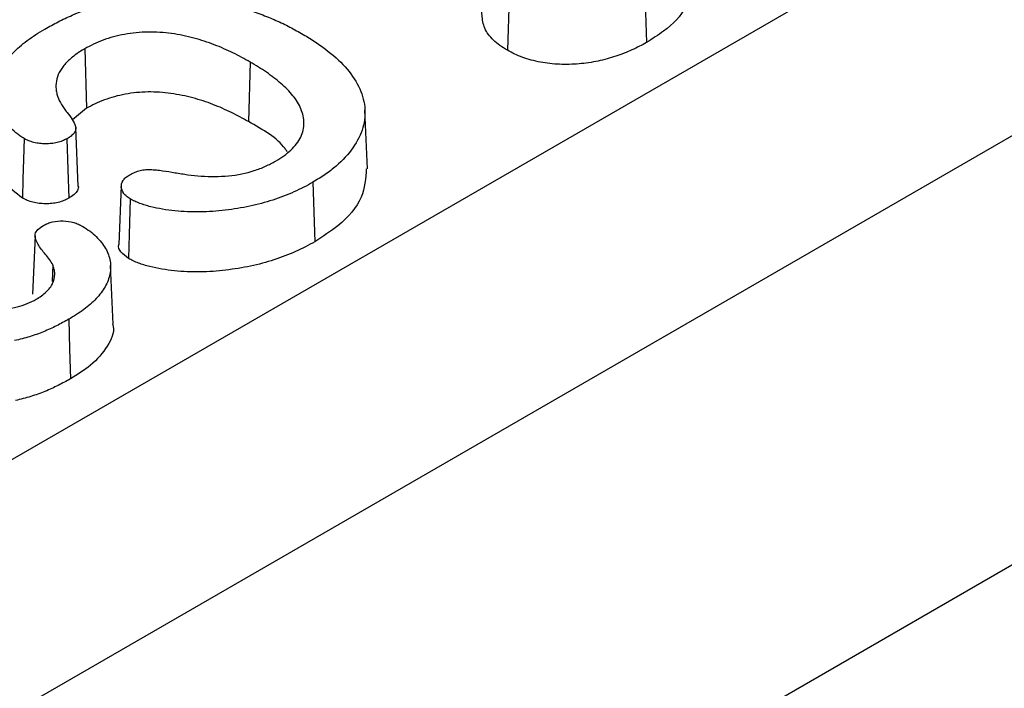
# Model space of a CAD drawing. Units: millimetres. Extents: x 0 to 420, y 0 to 297.
# Drawn here: x 176 to 181, y 71 to 74 of the extents above; entities that cross this region are included whole.
import ezdxf

# ---------------------------------------------------------------- set-up
doc = ezdxf.new("R2010")
doc.units = ezdxf.units.MM

msp = doc.modelspace()

# ---------------------------------------------------------------- linework, layer by layer
at = {"color": 7, "linetype": 'Continuous', "lineweight": 25}
for p, q in [((146.1332, 54.6264), (188.1084, 78.8582)), ((146.1232, 53.2938), (188.1084, 77.5313)), ((145.6083, 50.7509), (187.5781, 74.9796)), ((178.4491, 74.2324), (178.4398, 73.9208)), ((176.2276, 73.9288), (176.2368, 73.6172)), ((177.0932, 73.8594), (177.0839, 73.5479)), ((176.2368, 73.6172), (176.163, 73.5564)), ((177.7072, 73.3007), (177.6942, 73.6068)), ((176.1935, 73.2106), (176.1805, 73.5163)), ((177.4221, 73.2305), (177.4314, 72.919)), ((176.4191, 73.2112), (176.406, 72.9052)), ((175.9677, 72.9504), (175.9546, 72.6442)), ((176.0611, 72.7983), (176.0575, 72.7102)), ((176.3761, 72.488), (176.363, 72.7941))]:
    msp.add_line(p, q, dxfattribs=at)
at = {"color": 7, "linetype": 'Continuous', "lineweight": 25, "flags": 128}
for points in [[(179.1584, 74.2737), (179.163, 74.1179), (179.1677, 73.9621)], [(175.9106, 73.4594), (175.9074, 73.3499), (175.9044, 73.2488), (175.9014, 73.1478)], [(176.1347, 73.4581), (176.1395, 73.2966), (176.1439, 73.1465)], [(176.4655, 73.1432), (176.4598, 72.9567), (176.4561, 72.8318)], [(176.1438, 72.513), (176.1484, 72.3572), (176.1531, 72.2014)]]:
    msp.add_lwpolyline(points, dxfattribs=at)
at = {"color": 7, "linetype": 'Continuous', "lineweight": 25}
for points, knots in [([(179.3946, 74.2553), (179.3902, 74.2185), (179.3803, 74.1344), (179.2845, 74.0349), (179.1984, 73.9813), (179.1677, 73.9621)], [0, 0, 0, 0, 0.3330533, 0.7617525, 1, 1, 1, 1]), ([(176.019, 74.032), (176.0419, 74.045), (176.0645, 74.0577), (176.1122, 74.0818), (176.137, 74.0935), (176.2128, 74.1268), (176.2665, 74.1463), (176.3523, 74.1698), (176.3815, 74.1768), (176.4412, 74.1882), (176.4719, 74.1928), (176.5338, 74.1995), (176.5653, 74.2017), (176.6281, 74.204), (176.6592, 74.2035), (176.6913, 74.2028)], [0.0002446, 0.0002446, 0.0002446, 0.0002446, 0.125, 0.125, 0.25, 0.25, 0.5, 0.5, 0.625, 0.625, 0.75, 0.75, 0.875, 0.875, 0.9994143, 0.9994143, 0.9994143, 0.9994143]), ([(176.6913, 74.2028), (176.7233, 74.2007), (176.7547, 74.1986), (176.8171, 74.1918), (176.848, 74.1872), (176.9398, 74.1714), (176.9993, 74.1576), (177.0845, 74.1324), (177.1122, 74.1232), (177.1662, 74.1034), (177.1926, 74.0929), (177.2438, 74.0708), (177.2687, 74.0592), (177.3167, 74.0349), (177.3396, 74.022), (177.3627, 74.009)], [0.0005832, 0.0005832, 0.0005832, 0.0005832, 0.125, 0.125, 0.25, 0.25, 0.5, 0.5, 0.625, 0.625, 0.75, 0.75, 0.875, 0.875, 0.9997354, 0.9997354, 0.9997354, 0.9997354]), ([(178.4398, 73.9208), (178.4264, 73.9291), (178.4129, 73.9373), (178.3882, 73.9549), (178.377, 73.9643), (178.3567, 73.9837), (178.3475, 73.9937), (178.3324, 74.0146), (178.3266, 74.0255), (178.3127, 74.0585), (178.3086, 74.0812), (178.3058, 74.1151), (178.3055, 74.1264), (178.3066, 74.1491), (178.3079, 74.1604), (178.3092, 74.1717)], [0, 0, 0, 0, 0.125, 0.125, 0.25, 0.25, 0.375, 0.375, 0.5, 0.5, 0.75, 0.75, 0.875, 0.875, 1, 1, 1, 1]), ([(175.9106, 73.4594), (175.9028, 73.4643), (175.895, 73.469), (175.8804, 73.4789), (175.8736, 73.484), (175.8541, 73.5), (175.8423, 73.5115), (175.8211, 73.5348), (175.8118, 73.547), (175.7951, 73.5717), (175.7879, 73.5841), (175.7768, 73.6097), (175.7725, 73.6229), (175.7652, 73.6491), (175.7626, 73.6623), (175.7581, 73.702), (175.7591, 73.7286), (175.7718, 73.7811), (175.7825, 73.8071), (175.8113, 73.8576), (175.8293, 73.8822), (175.8729, 73.9288), (175.8988, 73.9511), (175.9411, 73.9827), (175.9558, 73.9928), (175.9868, 74.0126), (176.0029, 74.0223), (176.019, 74.032)], [0.000471, 0.000471, 0.000471, 0.000471, 0.03125, 0.03125, 0.0625, 0.0625, 0.125, 0.125, 0.1875, 0.1875, 0.25, 0.25, 0.3125, 0.3125, 0.375, 0.375, 0.5, 0.5, 0.625, 0.625, 0.75, 0.75, 0.875, 0.875, 0.9375, 0.9375, 0.9998317, 0.9998317, 0.9998317, 0.9998317]), ([(177.0932, 73.8594), (177.0931, 73.8594), (177.0931, 73.8595), (177.093, 73.8595), (177.0641, 73.8757), (177.0347, 73.8921), (176.9877, 73.9149), (176.9719, 73.9222), (176.9395, 73.9365), (176.9228, 73.9435), (176.8716, 73.9631), (176.836, 73.9749), (176.78, 73.9899), (176.7606, 73.9943), (176.722, 74.0021), (176.7024, 74.0058), (176.6619, 74.0115), (176.6413, 74.0133), (176.6005, 74.016), (176.5795, 74.0168), (176.517, 74.0159), (176.4756, 74.0117), (176.3963, 73.9971), (176.3586, 73.9867), (176.306, 73.9674), (176.2892, 73.9603), (176.2575, 73.945), (176.2426, 73.9369), (176.2278, 73.929), (176.2277, 73.9289), (176.2277, 73.9289), (176.2276, 73.9288)], [-0.000218, -0.000218, -0.000218, -0.000218, 0, 0, 0, 0.125, 0.125, 0.1875, 0.1875, 0.25, 0.25, 0.375, 0.375, 0.4375, 0.4375, 0.5, 0.5, 0.5625, 0.5625, 0.625, 0.625, 0.75, 0.75, 0.875, 0.875, 0.9375, 0.9375, 1, 1, 1, 1.000297, 1.000297, 1.000297, 1.000297]), ([(177.3627, 74.009), (177.3848, 73.9957), (177.4069, 73.9824), (177.449, 73.9552), (177.4691, 73.941), (177.5265, 73.8972), (177.5613, 73.8665), (177.6192, 73.8016), (177.643, 73.7675), (177.6783, 73.6976), (177.689, 73.6614), (177.6966, 73.5887), (177.6935, 73.5521), (177.6731, 73.4802), (177.6554, 73.445), (177.6078, 73.3775), (177.5779, 73.3451), (177.5253, 73.2996), (177.5064, 73.285), (177.4659, 73.2572), (177.4441, 73.2439), (177.4221, 73.2305)], [0.0001337, 0.0001337, 0.0001337, 0.0001337, 0.0625, 0.0625, 0.125, 0.125, 0.25, 0.25, 0.375, 0.375, 0.5, 0.5, 0.625, 0.625, 0.75, 0.75, 0.875, 0.875, 0.9375, 0.9375, 0.9998157, 0.9998157, 0.9998157, 0.9998157]), ([(179.1677, 73.9621), (179.1554, 73.9553), (179.1432, 73.9484), (179.1179, 73.9352), (179.1048, 73.9289), (179.0643, 73.9107), (179.0361, 73.8995), (178.9768, 73.8799), (178.9459, 73.8714), (178.8817, 73.858), (178.8485, 73.853), (178.7809, 73.8472), (178.7466, 73.8462), (178.6955, 73.8483), (178.6785, 73.8495), (178.6449, 73.8532), (178.6284, 73.8557), (178.5798, 73.8651), (178.5488, 73.8736), (178.5052, 73.8892), (178.4911, 73.8948), (178.4646, 73.9073), (178.4522, 73.914), (178.4398, 73.9208)], [0, 0, 0, 0, 0.0625, 0.0625, 0.125, 0.125, 0.25, 0.25, 0.375, 0.375, 0.5, 0.5, 0.625, 0.625, 0.6875, 0.6875, 0.75, 0.75, 0.875, 0.875, 0.9375, 0.9375, 1, 1, 1, 1]), ([(176.2276, 73.9288), (176.2275, 73.9288), (176.2275, 73.9288), (176.2274, 73.9287), (176.2185, 73.9235), (176.2094, 73.9181), (176.1918, 73.9068), (176.1835, 73.9008), (176.1599, 73.8829), (176.1452, 73.8702), (176.1261, 73.8504), (176.1201, 73.8437), (176.1092, 73.8297), (176.1045, 73.8225), (176.0919, 73.801), (176.0853, 73.7862), (176.0778, 73.756), (176.0766, 73.7409), (176.0773, 73.7181), (176.0781, 73.7105), (176.0813, 73.6953), (176.0834, 73.6879), (176.0909, 73.6657), (176.0977, 73.651), (176.1102, 73.6296), (176.1147, 73.6225), (176.1247, 73.6086), (176.1301, 73.6018), (176.1353, 73.595), (176.1354, 73.595), (176.1354, 73.595), (176.1354, 73.5949)], [-0.00047, -0.00047, -0.00047, -0.00047, 0, 0, 0, 0.0625, 0.0625, 0.125, 0.125, 0.25, 0.25, 0.3125, 0.3125, 0.375, 0.375, 0.5, 0.5, 0.625, 0.625, 0.6875, 0.6875, 0.75, 0.75, 0.875, 0.875, 0.9375, 0.9375, 1, 1, 1, 1.000341, 1.000341, 1.000341, 1.000341]), ([(177.2265, 73.3411), (177.2266, 73.3412), (177.2267, 73.3413), (177.2268, 73.3413), (177.2412, 73.35), (177.256, 73.3589), (177.283, 73.3782), (177.2952, 73.3884), (177.3288, 73.42), (177.3467, 73.4429), (177.3698, 73.4908), (177.3751, 73.5156), (177.3749, 73.5652), (177.3691, 73.5898), (177.3494, 73.6377), (177.3351, 73.6611), (177.2993, 73.7056), (177.278, 73.7269), (177.2313, 73.7676), (177.2059, 73.7871), (177.1515, 73.8244), (177.1223, 73.842), (177.0933, 73.8593), (177.0933, 73.8594), (177.0932, 73.8594), (177.0932, 73.8594)], [-0.000393, -0.000393, -0.000393, -0.000393, 0, 0, 0, 0.0625, 0.0625, 0.125, 0.125, 0.25, 0.25, 0.375, 0.375, 0.5, 0.5, 0.625, 0.625, 0.75, 0.75, 0.875, 0.875, 1, 1, 1, 1.000211, 1.000211, 1.000211, 1.000211]), ([(177.0839, 73.5479), (177.0549, 73.5641), (177.0259, 73.5803), (176.9795, 73.6028), (176.9637, 73.6101), (176.9317, 73.6243), (176.9154, 73.6311), (176.8649, 73.6504), (176.8297, 73.662), (176.7748, 73.6767), (176.756, 73.681), (176.7179, 73.6887), (176.6987, 73.6924), (176.6595, 73.6978), (176.6395, 73.6996), (176.5994, 73.7022), (176.5792, 73.703), (176.5186, 73.7022), (176.4784, 73.6981), (176.4014, 73.6839), (176.3647, 73.6738), (176.3135, 73.655), (176.2972, 73.6481), (176.2663, 73.6332), (176.2515, 73.6252), (176.2368, 73.6172)], [0, 0, 0, 0, 0.125, 0.125, 0.1875, 0.1875, 0.25, 0.25, 0.375, 0.375, 0.4375, 0.4375, 0.5, 0.5, 0.5625, 0.5625, 0.625, 0.625, 0.75, 0.75, 0.875, 0.875, 0.9375, 0.9375, 1, 1, 1, 1]), ([(176.1354, 73.5949), (176.1355, 73.5949), (176.1355, 73.5949), (176.1355, 73.5948), (176.1456, 73.5829), (176.155, 73.5714), (176.1701, 73.5472), (176.1765, 73.5349), (176.1808, 73.5165), (176.1813, 73.5104), (176.179, 73.499), (176.1761, 73.4933), (176.1678, 73.4824), (176.1623, 73.4772), (176.1496, 73.4675), (176.1423, 73.4629), (176.1347, 73.4581)], [-0.0007601, -0.0007601, -0.0007601, -0.0007601, 0, 0, 0, 0.25, 0.25, 0.5, 0.5, 0.625, 0.625, 0.75, 0.75, 0.875, 0.875, 0.9977637, 0.9977637, 0.9977637, 0.9977637]), ([(177.2871, 73.3901), (177.2836, 73.3955), (177.2445, 73.4574), (177.1605, 73.5047), (177.0839, 73.5479)], [0, 0, 0, 0, 0.0879444, 1, 1, 1, 1]), ([(176.1347, 73.4581), (176.1265, 73.4538), (176.1187, 73.4498), (176.1022, 73.4432), (176.093, 73.4404), (176.0735, 73.4358), (176.0636, 73.434), (176.0435, 73.4319), (176.033, 73.4315), (176.0118, 73.4317), (176.0014, 73.4322), (175.9812, 73.4345), (175.9713, 73.4364), (175.9522, 73.4411), (175.9432, 73.4441), (175.9267, 73.451), (175.9188, 73.4551), (175.9106, 73.4594)], [0.0022693, 0.0022693, 0.0022693, 0.0022693, 0.125, 0.125, 0.25, 0.25, 0.375, 0.375, 0.5, 0.5, 0.625, 0.625, 0.75, 0.75, 0.875, 0.875, 0.9980456, 0.9980456, 0.9980456, 0.9980456]), ([(175.9014, 73.1478), (175.8666, 73.1746), (175.7869, 73.236), (175.7423, 73.3283), (175.7523, 73.3858), (175.7548, 73.4004)], [0, 0, 0, 0, 0.367153, 0.839627, 1, 1, 1, 1]), ([(176.7002, 73.2804), (176.7002, 73.2804), (176.7002, 73.2804), (176.7002, 73.2804), (176.7225, 73.2767), (176.7449, 73.273), (176.7908, 73.2668), (176.8141, 73.2644), (176.8846, 73.2597), (176.9324, 73.2594), (177.0268, 73.2682), (177.0726, 73.2774), (177.1352, 73.2977), (177.155, 73.3056), (177.1921, 73.3227), (177.2092, 73.3319), (177.2262, 73.341), (177.2263, 73.341), (177.2264, 73.3411), (177.2265, 73.3411)], [-0.000107, -0.000107, -0.000107, -0.000107, 0, 0, 0, 0.125, 0.125, 0.25, 0.25, 0.5, 0.5, 0.75, 0.75, 0.875, 0.875, 1, 1, 1, 1.000708, 1.000708, 1.000708, 1.000708]), ([(176.4604, 73.2679), (176.4686, 73.2722), (176.4765, 73.2765), (176.4931, 73.284), (176.5019, 73.2874), (176.5203, 73.2927), (176.53, 73.2947), (176.5498, 73.297), (176.5597, 73.2973), (176.5808, 73.2965), (176.5921, 73.2956), (176.6138, 73.2936), (176.6245, 73.2924), (176.6568, 73.2879), (176.6784, 73.2842), (176.7001, 73.2804), (176.7001, 73.2804), (176.7002, 73.2804), (176.7002, 73.2804)], [0.0020537, 0.0020537, 0.0020537, 0.0020537, 0.125, 0.125, 0.25, 0.25, 0.375, 0.375, 0.5, 0.5, 0.625, 0.625, 0.75, 0.75, 1, 1, 1, 1.0002197, 1.0002197, 1.0002197, 1.0002197]), ([(177.701, 73.3011), (177.6977, 73.2507), (177.6907, 73.145), (177.5787, 73.0141), (177.4734, 72.9461), (177.4314, 72.919)], [0, 0, 0, 0, 0.354265, 0.742511, 1, 1, 1, 1]), ([(176.4655, 73.1432), (176.4584, 73.1478), (176.4517, 73.1522), (176.4404, 73.1614), (176.4356, 73.1664), (176.424, 73.1822), (176.4199, 73.1938), (176.4184, 73.2171), (176.4213, 73.2286), (176.4317, 73.2448), (176.436, 73.25), (176.4466, 73.259), (176.4532, 73.2633), (176.4604, 73.2679)], [0.0022296, 0.0022296, 0.0022296, 0.0022296, 0.125, 0.125, 0.25, 0.25, 0.5, 0.5, 0.75, 0.75, 0.875, 0.875, 0.9978561, 0.9978561, 0.9978561, 0.9978561]), ([(177.4221, 73.2305), (177.4059, 73.2215), (177.39, 73.2126), (177.3569, 73.1956), (177.3398, 73.1874), (177.2871, 73.1639), (177.2501, 73.1494), (177.1731, 73.1242), (177.1327, 73.1136), (177.0493, 73.0962), (177.0064, 73.0892), (176.9412, 73.0813), (176.9195, 73.0792), (176.8755, 73.0761), (176.8534, 73.0751), (176.8094, 73.0745), (176.7871, 73.0748), (176.7432, 73.0765), (176.7213, 73.0783), (176.6777, 73.0827), (176.6565, 73.0856), (176.614, 73.0929), (176.5934, 73.097), (176.5632, 73.1046), (176.5532, 73.1073), (176.5342, 73.1131), (176.5249, 73.1164), (176.5067, 73.1233), (176.4977, 73.127), (176.4813, 73.1346), (176.4736, 73.1388), (176.4655, 73.1432)], [0.000262, 0.000262, 0.000262, 0.000262, 0.0625, 0.0625, 0.125, 0.125, 0.25, 0.25, 0.375, 0.375, 0.5, 0.5, 0.5625, 0.5625, 0.625, 0.625, 0.6875, 0.6875, 0.75, 0.75, 0.8125, 0.8125, 0.875, 0.875, 0.90625, 0.90625, 0.9375, 0.9375, 0.96875, 0.96875, 0.9994664, 0.9994664, 0.9994664, 0.9994664]), ([(176.1934, 73.2105), (176.1935, 73.2104), (176.1961, 73.2028), (176.1911, 73.187), (176.1735, 73.1652), (176.1542, 73.153), (176.1439, 73.1465)], [0, 0, 0, 0, 0.0054, 0.32137, 0.636923, 1, 1, 1, 1]), ([(176.1439, 73.1465), (176.1356, 73.1422), (176.1272, 73.1378), (176.1088, 73.1304), (176.0987, 73.1274), (176.0778, 73.1224), (176.067, 73.1205), (176.0449, 73.1182), (176.0335, 73.1178), (176.011, 73.1179), (175.9997, 73.1185), (175.9777, 73.121), (175.9669, 73.123), (175.9462, 73.1282), (175.9363, 73.1314), (175.9181, 73.139), (175.9098, 73.1434), (175.9014, 73.1478)], [0, 0, 0, 0, 0.125, 0.125, 0.25, 0.25, 0.375, 0.375, 0.5, 0.5, 0.625, 0.625, 0.75, 0.75, 0.875, 0.875, 1, 1, 1, 1]), ([(176.0115, 73.0039), (176.0191, 73.0079), (176.0264, 73.0117), (176.0417, 73.018), (176.0501, 73.0207), (176.0764, 73.0268), (176.0961, 73.0286), (176.1343, 73.0276), (176.153, 73.0246), (176.1789, 73.017), (176.1871, 73.014), (176.2023, 73.0071), (176.2097, 73.0032), (176.2173, 72.9992)], [0.0024856, 0.0024856, 0.0024856, 0.0024856, 0.125, 0.125, 0.25, 0.25, 0.5, 0.5, 0.75, 0.75, 0.875, 0.875, 0.9979751, 0.9979751, 0.9979751, 0.9979751]), ([(176.0611, 72.7983), (176.061, 72.7984), (176.061, 72.7985), (176.0609, 72.7987), (176.0559, 72.8079), (176.05, 72.8175), (176.036, 72.8355), (176.0287, 72.8441), (176.0145, 72.8615), (176.0074, 72.8701), (175.9943, 72.8874), (175.9886, 72.8961), (175.9786, 72.914), (175.9742, 72.9231), (175.9679, 72.9411), (175.9666, 72.9498), (175.9705, 72.9669), (175.9756, 72.9752), (175.9904, 72.9903), (176.0003, 72.9968), (176.0115, 73.0039)], [-0.001872, -0.001872, -0.001872, -0.001872, 0, 0, 0, 0.125, 0.125, 0.25, 0.25, 0.375, 0.375, 0.5, 0.5, 0.625, 0.625, 0.75, 0.75, 0.875, 0.875, 0.99845, 0.99845, 0.99845, 0.99845]), ([(176.2173, 72.9992), (176.2308, 72.9907), (176.2438, 72.9825), (176.2674, 72.9648), (176.2782, 72.9554), (176.2978, 72.9358), (176.3066, 72.9257), (176.3228, 72.905), (176.3303, 72.8944), (176.3427, 72.8731), (176.3475, 72.8623), (176.3555, 72.84), (176.3587, 72.8288), (176.3626, 72.8064), (176.3633, 72.7951), (176.363, 72.7724), (176.3619, 72.7611), (176.3552, 72.7274), (176.3462, 72.7053), (176.3216, 72.6621), (176.306, 72.6412), (176.2687, 72.6012), (176.2469, 72.5821), (176.1985, 72.5462), (176.1715, 72.5297), (176.1438, 72.513)], [0.0005287, 0.0005287, 0.0005287, 0.0005287, 0.0625, 0.0625, 0.125, 0.125, 0.1875, 0.1875, 0.25, 0.25, 0.3125, 0.3125, 0.375, 0.375, 0.4375, 0.4375, 0.5, 0.5, 0.625, 0.625, 0.75, 0.75, 0.875, 0.875, 0.999721, 0.999721, 0.999721, 0.999721]), ([(177.4314, 72.919), (177.4152, 72.91), (177.399, 72.9009), (177.3654, 72.8836), (177.3481, 72.8753), (177.2946, 72.8515), (177.2572, 72.8369), (177.1789, 72.8112), (177.1378, 72.8004), (177.0531, 72.7828), (177.0097, 72.7756), (176.9436, 72.7676), (176.9214, 72.7655), (176.8767, 72.7624), (176.8542, 72.7614), (176.8092, 72.7607), (176.7867, 72.761), (176.7418, 72.7628), (176.7194, 72.7646), (176.6751, 72.7691), (176.6532, 72.7721), (176.61, 72.7795), (176.5887, 72.7838), (176.5577, 72.7915), (176.5475, 72.7943), (176.5276, 72.8004), (176.518, 72.8038), (176.4992, 72.8109), (176.49, 72.8147), (176.4725, 72.8228), (176.4643, 72.8273), (176.4561, 72.8318)], [0, 0, 0, 0, 0.0625, 0.0625, 0.125, 0.125, 0.25, 0.25, 0.375, 0.375, 0.5, 0.5, 0.5625, 0.5625, 0.625, 0.625, 0.6875, 0.6875, 0.75, 0.75, 0.8125, 0.8125, 0.875, 0.875, 0.90625, 0.90625, 0.9375, 0.9375, 0.96875, 0.96875, 1, 1, 1, 1]), ([(176.4561, 72.8318), (176.4418, 72.8425), (176.414, 72.8634), (176.4019, 72.8915), (176.4063, 72.9046), (176.4065, 72.9051)], [0, 0, 0, 0, 0.504786, 0.979482, 1, 1, 1, 1]), ([(175.9734, 72.6177), (175.9735, 72.6178), (175.9736, 72.6179), (175.9737, 72.6179), (175.983, 72.6236), (175.9925, 72.6295), (176.0105, 72.6422), (176.0188, 72.6489), (176.0409, 72.67), (176.0522, 72.6852), (176.0671, 72.7169), (176.0705, 72.7333), (176.0707, 72.7578), (176.0699, 72.766), (176.0664, 72.7822), (176.0638, 72.7901), (176.0612, 72.7978), (176.0612, 72.798), (176.0612, 72.7981), (176.0611, 72.7983)], [-0.001278, -0.001278, -0.001278, -0.001278, 0, 0, 0, 0.125, 0.125, 0.25, 0.25, 0.5, 0.5, 0.75, 0.75, 0.875, 0.875, 1, 1, 1, 1.002301, 1.002301, 1.002301, 1.002301]), ([(175.535, 72.6149), (175.5351, 72.6148), (175.5352, 72.6148), (175.5353, 72.6147), (175.5424, 72.6108), (175.5496, 72.6069), (175.565, 72.5992), (175.5732, 72.5955), (175.5987, 72.5856), (175.6164, 72.5799), (175.6543, 72.5706), (175.674, 72.5673), (175.7141, 72.5629), (175.7347, 72.5619), (175.7755, 72.5623), (175.7961, 72.5637), (175.8358, 72.5692), (175.8551, 72.5729), (175.8925, 72.5826), (175.91, 72.5884), (175.9435, 72.6018), (175.9589, 72.6099), (175.9731, 72.6176), (175.9732, 72.6176), (175.9733, 72.6177), (175.9734, 72.6177)], [-0.000829, -0.000829, -0.000829, -0.000829, 0, 0, 0, 0.0625, 0.0625, 0.125, 0.125, 0.25, 0.25, 0.375, 0.375, 0.5, 0.5, 0.625, 0.625, 0.75, 0.75, 0.875, 0.875, 1, 1, 1, 1.000897, 1.000897, 1.000897, 1.000897]), ([(176.1438, 72.513), (176.1227, 72.5013), (176.1018, 72.4897), (176.0584, 72.4679), (176.0356, 72.4577), (175.9884, 72.4385), (175.964, 72.4295), (175.9138, 72.4141), (175.8875, 72.4078), (175.8605, 72.4014)], [0.0007657, 0.0007657, 0.0007657, 0.0007657, 0.25, 0.25, 0.5, 0.5, 0.75, 0.75, 0.9984282, 0.9984282, 0.9984282, 0.9984282]), ([(176.3729, 72.4877), (176.3741, 72.4838), (176.3859, 72.4455), (176.3478, 72.3686), (176.2715, 72.2748), (176.1899, 72.2243), (176.1531, 72.2014)], [0, 0, 0, 0, 0.037133, 0.361084, 0.711078, 1, 1, 1, 1]), ([(176.1531, 72.2014), (176.1319, 72.1897), (176.1108, 72.178), (176.0667, 72.1559), (176.0435, 72.1455), (175.9956, 72.126), (175.9708, 72.1168), (175.9191, 72.101), (175.8921, 72.0945), (175.865, 72.0881)], [0, 0, 0, 0, 0.25, 0.25, 0.5, 0.5, 0.75, 0.75, 1, 1, 1, 1])]:
    msp.add_open_spline(points, degree=3, knots=knots, dxfattribs=at)

doc.saveas('drawing.dxf')
